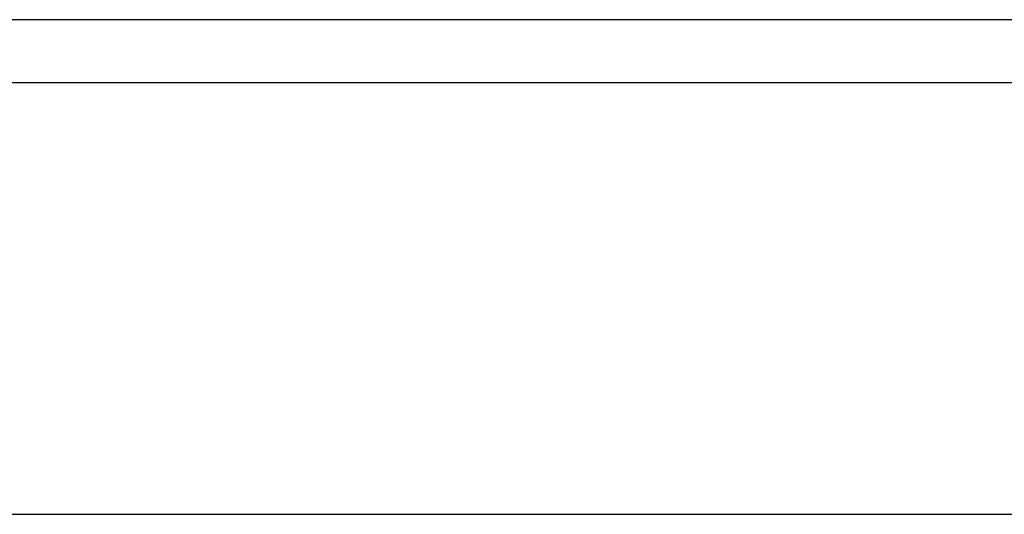
# Model space of a CAD drawing. Units: inches. Extents: x -590 to 590, y -416 to 416.
# Drawn here: x 332 to 411, y 376 to 416 of the extents above; entities that cross this region are included whole.
import ezdxf

# ---------------------------------------------------------------- set-up
doc = ezdxf.new("R2010")
doc.units = ezdxf.units.IN
doc.layers.add('1', color=7, linetype='Continuous')
doc.styles.add('CONVERTER_11', font='txt.shx', dxfattribs={"width": 0.9})
doc.dimstyles.new('ME10_DIM_53', dxfattribs={"dimtxt": 3.5, "dimasz": 3.5, "dimexe": 2, "dimexo": 0, "dimgap": 2, "dimtad": 1, "dimdsep": 46, "dimtxsty": 'CONVERTER_11', "dimsah": 1, "dimcen": 0.09, "dimclrd": 3, "dimclre": 3, "dimclrt": 4, "dimadec": 0, "dimazin": 0, "dimtfac": 1, "dimtdec": 4, "dimtix": 1, "dimtmove": 0, "dimatfit": 3, "dimfxl": 1, "dimtolj": 1, "dimtzin": 0, "dimarcsym": 0})

# ---------------------------------------------------------------- blocks, each defined once
blk = doc.blocks.new('*D465')
at = {"layer": '1', "color": 3, "linetype": 'Continuous', "transparency": 16777216}
for p, q in [((-536.98, 313.02), (-536.98, 378.131)), ((483.02, 313.02), (483.02, 378.131)), ((-536.98, 376.131), (483.02, 376.131))]:
    blk.add_line(p, q, dxfattribs=at)
at = {"layer": '1', "color": 3, "transparency": 16777216}
for points in [[(-533.48, 376.592), (-533.48, 375.671), (-536.98, 376.131)], [(479.52, 375.671), (479.52, 376.592), (483.02, 376.131)]]:
    blk.add_solid(points, dxfattribs=at)
at = {"layer": '1', "color": 4, "transparency": 16777216, "insert": (160.527, 379.181), "char_height": 3.5, "attachment_point": 7, "rotation": 0.00014, "line_spacing_factor": 0.60024, "style": 'CONVERTER_11'}
blk.add_mtext('Laufrohrlaenge / track length = L', dxfattribs=at)
blk = doc.blocks.new('a0gr', base_point=(-589.5, -415.5))
at = {"layer": '1', "color": 2, "linetype": 'Continuous'}
blk.add_line((589.5, 415.5), (-589.5, 415.5), dxfattribs=at)
at = {"layer": '1', "color": 3, "linetype": 'Continuous'}
blk.add_line((-584.5, 410.5), (584.5, 410.5), dxfattribs=at)
blk = doc.blocks.new('rahmen', base_point=(-589.5, -415.5))
blk.add_blockref('a0gr', (-589.5, -415.5))
blk = doc.blocks.new('SA_rechts1', base_point=(119.5, 315))
at = {"layer": '1'}
dim = blk.add_aligned_dim(p1=(483.02, 313.02), p2=(-536.98, 313.02), distance=-63.111, text='Laufrohrlaenge / track length = L', dimstyle='ME10_DIM_53', dxfattribs=at)
dim.commit()
dim.dimension.update_dxf_attribs({"geometry": '*D465', "text_midpoint": (205.895, 380.406), "text_rotation": 0.00014})
blk = doc.blocks.new('1__369')
for name, p in [('rahmen', (-589.5, -415.5)), ('SA_rechts1', (119.5, 315))]:
    blk.add_blockref(name, p)

msp = doc.modelspace()

# ---------------------------------------------------------------- block references
at = {"layer": '1'}
msp.add_blockref('1__369', (0, 0), dxfattribs=at)

doc.saveas('drawing.dxf')
